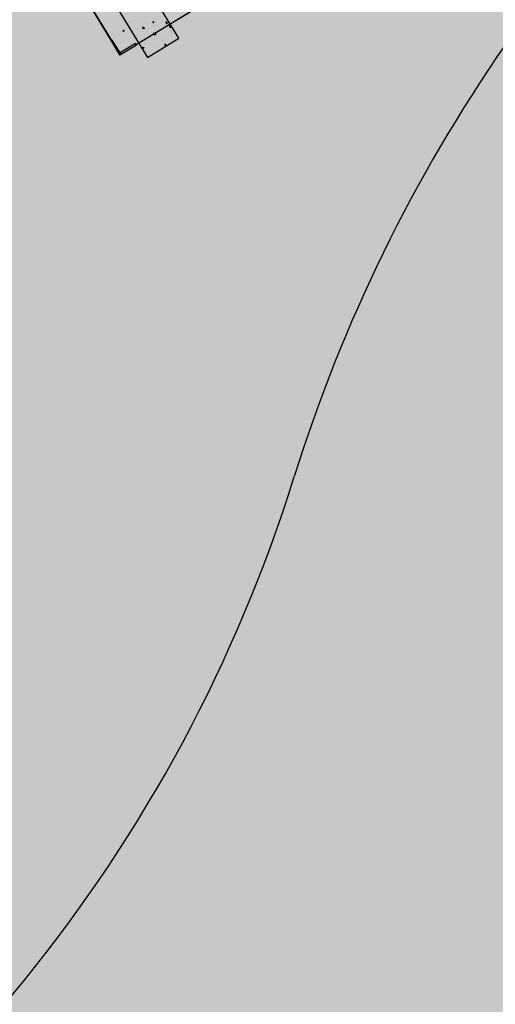
# Model space of a CAD drawing. Units: millimetres. Extents: x 456 to 3060, y -1 to 412.
# Drawn here: x 761 to 764, y 138 to 147 of the extents above; entities that cross this region are included whole.
import ezdxf

# ---------------------------------------------------------------- set-up
doc = ezdxf.new("R2010")
doc.units = ezdxf.units.MM
doc.linetypes.add('CENTER', pattern=[50.8, 31.75, -6.35, 6.35, -6.35])
for name, color, linetype in [('HATCH', 8, 'Continuous'), ('图廓层', 154, 'Continuous'), ('景观', 95, 'Continuous'), ('规划中心线', 6, 'CENTER')]:
    doc.layers.add(name, color=color, linetype=linetype)

msp = doc.modelspace()

# ---------------------------------------------------------------- hatches: boundary and pattern name
at = {"layer": '图廓层', "linetype": 'ByBlock'}
h = msp.add_hatch(dxfattribs=at)
h.set_pattern_fill('ANGLE', color=251, scale=0.3)
h.set_pattern_definition([(0, (1182.6137, -528.9511), (0, 1.04775), [0.762, -0.28575]), (90, (1182.6137, -528.9511), (-1.04775, 6e-17), [0.762, -0.28575])])
edge = h.paths.add_edge_path()
edge.add_arc((680.3204, 182.4833), 2, 211.32322, 301.24539)
edge.add_line((681.3578, 180.7734), (681.7445, 181.0087))
edge.add_line((681.7445, 181.0087), (688.6067, 169.7326))
edge.add_line((688.6067, 169.7326), (688.2223, 169.4987))
edge.add_arc((689.2621, 167.7902), 2, 121.32322, 211.32322)
edge.add_line((687.5536, 166.7505), (714.7747, 122.0204))
edge.add_arc((725.0257, 128.2588), 12, 211.32322, 271.32322)
edge.add_line((725.3028, 116.262), (747.4977, 116.7746))
edge.add_arc((747.2206, 128.7714), 12, 271.32321, 314.34031)
edge.add_line((755.6076, 120.189), (769.8617, 134.1186))
edge.add_line((769.8617, 134.1186), (781.1871, 145.1861))
edge.add_arc((779.0903, 147.3317), 3, 314.34031, 391.32322)
edge.add_line((781.6531, 148.8913), (720.6858, 249.0735))
edge.add_arc((718.3793, 247.6698), 2.7, 31.32322, 121.32322)
edge.add_line((716.9756, 249.9763), (689.8533, 233.4706))
edge.add_line((689.8533, 233.4706), (689.6453, 233.8123))
edge.add_arc((687.9368, 232.7725), 2, 31.32322, 121.32322)
edge.add_line((686.8971, 234.481), (676.0039, 227.8518))
edge.add_arc((679.1231, 222.7263), 6, 121.32321, 176.32322)
edge.add_line((673.1354, 223.1111), (672.9047, 219.5206))
edge.add_line((672.9047, 219.5206), (673.4536, 219.4853))
edge.add_line((673.4536, 219.4853), (672.1646, 199.4267))
edge.add_line((672.1646, 199.4267), (671.6157, 199.4619))
edge.add_line((671.6157, 199.4619), (671.3579, 195.4505))
edge.add_arc((677.3456, 195.0658), 6, 176.32322, 211.32321)
edge.add_line((672.2201, 191.9466), (678.6119, 181.4435))

# ---------------------------------------------------------------- linework, layer by layer
at = {"layer": 'HATCH', "linetype": 'ByBlock'}
for p, q in [((761.8818, 146.3661), (757.9829, 152.773)), ((757.7266, 152.617), (761.6256, 146.2101)), ((760.8452, 147.1425), (761.3302, 146.3455)), ((760.8478, 147.1441), (761.3328, 146.3471)), ((761.5337, 146.316), (762.2504, 146.7522)), ((761.535, 146.3139), (762.2517, 146.7501)), ((761.4712, 146.5), (761.4712, 146.5)), ((761.4775, 146.4974), (761.4775, 146.4974)), ((761.586, 146.4676), (761.586, 146.4676)), ((761.5861, 146.4589), (761.6012, 146.4473)), ((761.5888, 146.4593), (761.588, 146.444)), ((761.6098, 146.4892), (761.6098, 146.4892)), ((761.6713, 146.4987), (761.6747, 146.5008)), ((761.6779, 146.4956), (761.6744, 146.4936)), ((761.681, 146.4673), (761.681, 146.4673)), ((761.7756, 146.5019), (761.7907, 146.4903)), ((761.7782, 146.5022), (761.7775, 146.487)), ((761.7775, 146.4871), (761.7933, 146.4907)), ((761.8015, 146.4744), (761.8103, 146.4533)), ((761.802, 146.4752), (761.8175, 146.4718)), ((761.8111, 146.4537), (761.8229, 146.4629)), ((761.4277, 146.4277), (761.4311, 146.4298)), ((761.4343, 146.4246), (761.4308, 146.4226)), ((761.5359, 146.4479), (761.5359, 146.4479)), ((761.5431, 146.3786), (761.5431, 146.3786)), ((761.5444, 146.4421), (761.5444, 146.4421)), ((761.5699, 146.3866), (761.5699, 146.3866)), ((761.585, 146.4221), (761.585, 146.4221)), ((761.588, 146.4441), (761.6038, 146.4477)), ((761.6252, 146.3722), (761.6252, 146.3722)), ((761.6775, 146.3994), (761.6759, 146.3996)), ((761.676, 146.4108), (761.6948, 146.4079)), ((761.6761, 146.4108), (761.6829, 146.3972)), ((761.6775, 146.3994), (761.6952, 146.4102)), ((761.685, 146.3948), (761.697, 146.4056)), ((761.6946, 146.3865), (761.6946, 146.3865)), ((761.6957, 146.4117), (761.6952, 146.4102)), ((761.7053, 146.4171), (761.7053, 146.4171)), ((761.7684, 146.4278), (761.7684, 146.4278)), ((761.8162, 146.4278), (761.8162, 146.4278)), ((761.8196, 146.4241), (761.8196, 146.4241)), ((761.8256, 146.4121), (761.8256, 146.4121)), ((761.3311, 146.3461), (761.3289, 146.3448)), ((761.3289, 146.3448), (761.3978, 146.2316)), ((761.3392, 146.351), (761.3311, 146.3461)), ((761.4028, 146.2465), (761.3392, 146.351)), ((761.4013, 146.2307), (761.5358, 146.3126)), ((761.5296, 146.3229), (761.4037, 146.2463)), ((761.5345, 146.3147), (761.5296, 146.3229)), ((761.5358, 146.3126), (761.5345, 146.3147)), ((761.5735, 146.2957), (761.6002, 146.2898)), ((761.61, 146.3233), (761.61, 146.3233)), ((761.6208, 146.3451), (761.6208, 146.3451)), ((761.6256, 146.2101), (761.8818, 146.3661)), ((761.6847, 146.3543), (761.6847, 146.3543)), ((761.686, 146.2966), (761.686, 146.2966)), ((761.7455, 146.3672), (761.7455, 146.3672)), ((761.7466, 146.3485), (761.7466, 146.3485)), ((761.767, 146.3192), (761.7821, 146.3076)), ((761.7697, 146.3195), (761.769, 146.3043)), ((761.769, 146.3044), (761.7847, 146.308)), ((761.8658, 146.3622), (761.8658, 146.3622)), ((761.3991, 146.2323), (761.3978, 146.2316)), ((761.3996, 146.2335), (761.4028, 146.2465)), ((761.4005, 146.2349), (761.4001, 146.2355)), ((761.4008, 146.2343), (761.4005, 146.2349)), ((761.4005, 146.232), (761.4013, 146.2307)), ((761.4037, 146.2463), (761.4006, 146.2332)), ((761.4006, 146.2375), (761.4015, 146.2381)), ((761.4017, 146.238), (761.4017, 146.238)), ((761.4023, 146.2403), (761.4022, 146.2407)), ((761.5848, 146.2771), (761.6005, 146.2894)), ((761.5922, 146.265), (761.5927, 146.2646)), ((761.5926, 146.2644), (761.5953, 146.265)), ((761.6087, 146.2598), (761.6087, 146.2598)), ((761.6687, 146.2733), (761.6687, 146.2733))]:
    msp.add_line(p, q, dxfattribs=at)
at = {"layer": 'HATCH', "linetype": 'ByBlock', "flags": 128}
for points in [[(761.4022, 146.2407), (761.4017, 146.24), (761.4013, 146.2393), (761.4009, 146.2387)], [(761.4022, 146.2407), (761.4021, 146.2402), (761.402, 146.2398), (761.4019, 146.2394), (761.4017, 146.239), (761.4016, 146.2387), (761.4016, 146.2384), (761.4015, 146.2382), (761.4015, 146.2381), (761.4015, 146.2381)], [(761.4017, 146.238), (761.4017, 146.2381), (761.4017, 146.2382), (761.4018, 146.2384), (761.4018, 146.2386), (761.4019, 146.239), (761.402, 146.2394), (761.4021, 146.2398), (761.4021, 146.2402), (761.4022, 146.2407)]]:
    msp.add_lwpolyline(points, dxfattribs=at)
at = {"layer": 'HATCH', "linetype": 'ByBlock'}
for centre in [(761.674, 146.4972), (761.4306, 146.4259)]:
    msp.add_circle(centre, 0.0022, dxfattribs=at)
for centre, radius, start, end in [((761.6729, 146.4961), 0.003, 121.32322, 301.32322), ((761.6763, 146.4982), 0.003, 301.32322, 121.32322), ((761.4293, 146.4251), 0.003, 121.32322, 301.32322), ((761.4327, 146.4272), 0.003, 301.32322, 121.32322), ((761.4, 146.2329), 0.0025, 211.32322, 301.32322), ((761.4005, 146.2349), 0.0025, 237.00526, 275.64118), ((761.4, 146.2329), 0.001, 211.32322, 301.32322), ((761.4005, 146.2349), 0.001, 226.32321, 286.32321)]:
    msp.add_arc(centre, radius, start, end, dxfattribs=at)
for points, knots in [([(761.3978, 146.2316), (761.3978, 146.2316), (761.3978, 146.2317), (761.3981, 146.2321), (761.3985, 146.2325), (761.3991, 146.233), (761.3994, 146.2333), (761.3996, 146.2335)], [0, 0, 0, 0, 0.192463, 0.41059, 0.628738, 0.846867, 1, 1, 1, 1]), ([(761.3991, 146.2323), (761.3991, 146.2324), (761.3991, 146.2325), (761.3991, 146.2328), (761.3993, 146.2331), (761.3995, 146.2333), (761.3996, 146.2334), (761.3996, 146.2335)], [0, 0, 0, 0, 0.235701, 0.471434, 0.707067, 0.942691, 1, 1, 1, 1]), ([(761.4006, 146.2332), (761.4006, 146.2331), (761.4006, 146.2328), (761.4006, 146.2325), (761.4006, 146.2322), (761.4006, 146.2321), (761.4005, 146.232), (761.4005, 146.232)], [0, 0, 0, 0, 0.235751, 0.471449, 0.707054, 0.942736, 1, 1, 1, 1]), ([(761.4006, 146.2332), (761.4007, 146.233), (761.4009, 146.2325), (761.4011, 146.2318), (761.4013, 146.2312), (761.4013, 146.2308), (761.4013, 146.2308), (761.4013, 146.2307)], [0, 0, 0, 0, 0.192491, 0.410605, 0.628743, 0.846864, 1, 1, 1, 1])]:
    msp.add_open_spline(points, degree=3, knots=knots, dxfattribs=at)
at = {"layer": '景观', "linetype": 'ByBlock'}
for centre, radius, start, end in [((775.1502, 138.9446), 12.9128, 145.1955, 162.65738), ((751.037, 146.4747), 12.3488, 299.17479, 342.65738)]:
    msp.add_arc(centre, radius, start, end, dxfattribs=at)
at = {"layer": '规划中心线', "linetype": 'ByBlock', "lineweight": 13, "ltscale": 0.5}
msp.add_lwpolyline([(658.1919, 141.0421, 0.161895), (794.9582, 10.1445, 0.161895)], format="xyb", dxfattribs=at)

doc.saveas('drawing.dxf')
